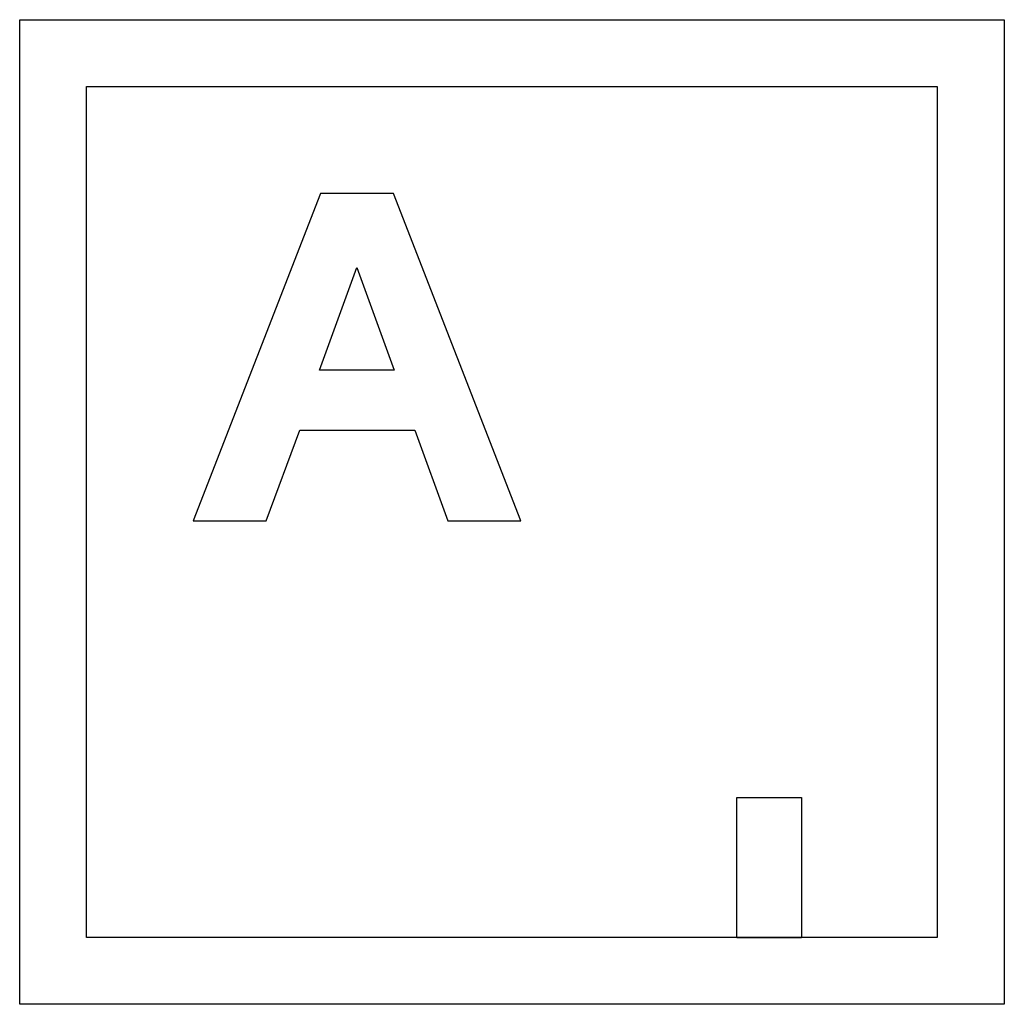
# Model space of a CAD drawing. Extents: x 0.3 to 17.2, y -0.1 to 16.8.
import ezdxf

# ---------------------------------------------------------------- set-up
doc = ezdxf.new("R2010")
doc.units = 0
doc.layers.add('DEFAULT_255_2_778', color=255, linetype='CONTINUOUS')

msp = doc.modelspace()

# ---------------------------------------------------------------- linework, layer by layer
at = {"layer": 'DEFAULT_255_2_778'}
for p, q in [((0.265, 16.801), (17.198, 16.801)), ((0.265, -0.132), (0.265, 16.801)), ((17.198, 16.801), (17.198, -0.132)), ((1.414, 15.65), (16.046, 15.65)), ((1.414, 1.019), (1.414, 15.65)), ((16.046, 15.65), (16.046, 1.019)), ((5.436, 13.813), (3.248, 8.183)), ((6.695, 13.813), (5.436, 13.813)), ((8.884, 8.183), (6.695, 13.813)), ((5.419, 10.775), (6.065, 12.54)), ((6.065, 12.54), (6.704, 10.775)), ((6.704, 10.775), (5.419, 10.775)), ((4.506, 8.183), (5.081, 9.744)), ((5.081, 9.744), (7.059, 9.744)), ((7.059, 9.744), (7.626, 8.183)), ((3.248, 8.183), (4.506, 8.183)), ((7.626, 8.183), (8.884, 8.183)), ((12.598, 1.013), (12.598, 3.425)), ((12.598, 3.425), (13.709, 3.425)), ((13.709, 3.425), (13.709, 1.013)), ((16.046, 1.019), (1.414, 1.019)), ((13.709, 1.013), (12.598, 1.013)), ((17.198, -0.132), (0.265, -0.132))]:
    msp.add_line(p, q, dxfattribs=at)

doc.saveas('drawing.dxf')
